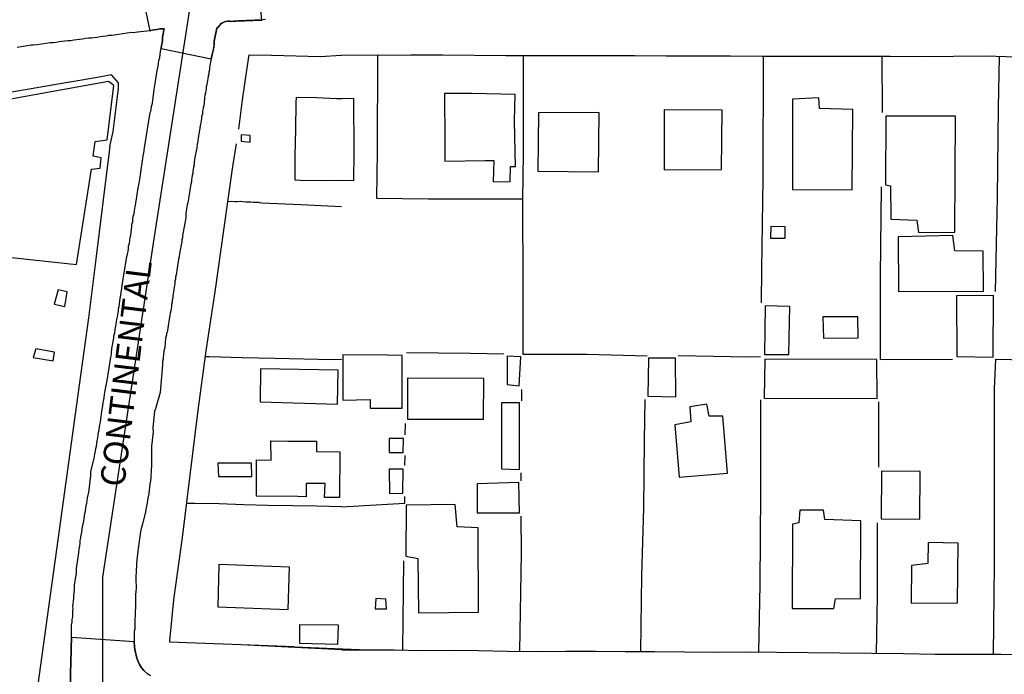
# Model space of a CAD drawing. Units: millimetres. Extents: x 187939 to 190363, y 1665975 to 1668749.
# Drawn here: x 189847 to 189948, y 1667142 to 1667208 of the extents above; entities that cross this region are included whole.
import ezdxf
from ezdxf.enums import TextEntityAlignment as Align

# ---------------------------------------------------------------- set-up
doc = ezdxf.new("R2010")
doc.units = ezdxf.units.MM
doc.header["$LTSCALE"] = 5
for name, color, linetype in [('V-CRUZAMENTO', 1, 'Continuous'), ('V-EDIFICACAO', 2, 'Continuous'), ('V-EIXO_DE_LOGRADOURO', 3, 'Continuous'), ('V-LOTE', 1, 'Continuous'), ('V-NOME_DOS_LOGRADOUROS', 7, 'Continuous'), ('V-QUADRA', 6, 'Continuous'), ('V-TESTADA', 5, 'Continuous')]:
    doc.layers.add(name, color=color, linetype=linetype)
doc.styles.get("Standard").update_dxf_attribs({"font": 'ARIAL.TTF'})

msp = doc.modelspace()

# ---------------------------------------------------------------- linework, layer by layer
at = {"layer": 'V-CRUZAMENTO'}
for points in [[(189859.136, 1667214.388), (189860.64, 1667207.28), (189860.74, 1667207.3), (189861.04, 1667207.38), (189861.34, 1667207.42), (189861.64, 1667207.47), (189862.08, 1667207.47), (189862.02, 1667207.22), (189862, 1667206.92), (189861.93, 1667206.62), (189861.93, 1667206.32), (189861.89, 1667206.06), (189861.83, 1667205.77), (189861.79, 1667205.47), (189866.874, 1667204.423), (189867.128, 1667205.558), (189867.16, 1667205.89), (189867.18, 1667206.23), (189867.46, 1667207.53), (189867.57, 1667207.64), (189867.71, 1667207.83), (189867.78, 1667207.89), (189867.873, 1667208.06), (189868.01, 1667208.06), (189868.08, 1667208.13), (189868.34, 1667208.21), (189868.55, 1667208.26), (189868.76, 1667208.26), (189868.97, 1667208.23), (189869.19, 1667208.26), (189869.4, 1667208.26), (189869.61, 1667208.28), (189869.83, 1667208.28), (189870.04, 1667208.28), (189870.25, 1667208.3), (189870.47, 1667208.32), (189870.68, 1667208.32), (189870.89, 1667208.32), (189871.11, 1667208.32), (189871.32, 1667208.34), (189871.53, 1667208.34), (189871.75, 1667208.36), (189871.96, 1667208.36), (189872.017, 1667208.365), (189871.41, 1667214.74)], [(189860.7, 1667141.71), (189860.4, 1667141.88), (189860.01, 1667142.22), (189859.78, 1667142.48), (189859.57, 1667142.82), (189859.44, 1667143.12), (189859.31, 1667143.46), (189859.23, 1667143.76), (189859.16, 1667144.06), (189859.12, 1667144.36), (189859.08, 1667144.66), (189859.03, 1667145.13), (189852.66, 1667145.555), (189852.66, 1667145.42), (189852.66, 1667145.17), (189852.64, 1667144.87), (189852.62, 1667144.44), (189852.6, 1667142.93), (189852.59, 1667142.69), (189852.55, 1667142.27), (189852.56, 1667140.88)]]:
    msp.add_lwpolyline(points, dxfattribs=at)
at = {"layer": 'V-EDIFICACAO'}
for points in [[(189836.88, 1667198.6), (189836.49, 1667193.99), (189845.05, 1667192.93), (189844.32, 1667184.47), (189853.16, 1667183.5), (189854.71, 1667193.19), (189855.58, 1667193.32), (189855.68, 1667194.34), (189854.88, 1667194.51), (189855.09, 1667196.01), (189856.28, 1667196.17), (189856.96, 1667201.71), (189856.44, 1667202.12), (189836.88, 1667198.6)], [(189880.1, 1667192.05), (189878, 1667192.03), (189875.96, 1667192.06), (189875.41, 1667192.1), (189875.41, 1667194.55), (189875.47, 1667197.22), (189875.51, 1667199.98), (189875.54, 1667200.52), (189877.57, 1667200.48), (189879.61, 1667200.39), (189880.16, 1667200.39), (189881.35, 1667200.42), (189881.38, 1667194.92), (189881.35, 1667192.03)], [(189897.3, 1667193.47), (189897.83, 1667193.48), (189897.73, 1667198.07), (189897.79, 1667200.81), (189893.4, 1667200.89), (189890.6, 1667200.89), (189890.62, 1667195.95), (189890.62, 1667194), (189894.72, 1667194.08), (189895.63, 1667194.08), (189895.56, 1667191.92), (189897.29, 1667191.96), (189897.3, 1667193.47)], [(189928.72, 1667199.38), (189928.67, 1667200.45), (189925.99, 1667200.31), (189925.98, 1667191.13), (189932.06, 1667191.11), (189932.11, 1667199.27), (189928.72, 1667199.38)], [(189900.17, 1667198.93), (189900.08, 1667192.99), (189906.26, 1667192.93), (189906.33, 1667198.97), (189900.17, 1667198.93)], [(189912.95, 1667199.25), (189912.95, 1667193.15), (189918.77, 1667193.18), (189918.82, 1667199.21), (189912.95, 1667199.25)], [(189935.47, 1667198.59), (189935.45, 1667191.62), (189935.96, 1667191.49), (189935.98, 1667188.11), (189938.62, 1667188.01), (189938.8, 1667186.75), (189942.48, 1667186.8), (189942.55, 1667198.59), (189935.47, 1667198.59)], [(189869.93, 1667196.68), (189869.91, 1667196.05), (189870.82, 1667195.95), (189870.85, 1667196.61), (189869.93, 1667196.68)], [(189923.79, 1667187.36), (189923.76, 1667186.2), (189925.25, 1667186.19), (189925.24, 1667187.35), (189923.79, 1667187.36)], [(189936.73, 1667186.32), (189936.76, 1667180.75), (189945.4, 1667180.79), (189945.37, 1667184.85), (189942.5, 1667184.89), (189942.28, 1667186.44), (189936.73, 1667186.32)], [(189850.91, 1667179.46), (189851.98, 1667179.22), (189852.23, 1667180.73), (189851.31, 1667180.93), (189850.91, 1667179.46)], [(189942.66, 1667180.33), (189942.7, 1667174.15), (189946.38, 1667174.09), (189946.44, 1667180.34), (189942.66, 1667180.33)], [(189923.19, 1667179.31), (189923.15, 1667174.35), (189925.62, 1667174.34), (189925.72, 1667179.23), (189923.19, 1667179.31)], [(189929.07, 1667178.2), (189929.13, 1667176.03), (189932.67, 1667176.06), (189932.63, 1667178.2), (189929.07, 1667178.2)], [(189849.04, 1667174.93), (189848.76, 1667174.06), (189850.81, 1667173.72), (189850.93, 1667174.58), (189849.04, 1667174.93)], [(189880.25, 1667169.7), (189883.04, 1667169.78), (189883.04, 1667168.91), (189886.31, 1667168.91), (189886.31, 1667174.25), (189884.8, 1667174.27), (189880.27, 1667174.31)], [(189896.97, 1667174.18), (189896.97, 1667171.29), (189898.18, 1667171.15), (189898.37, 1667174.13), (189896.97, 1667174.18)], [(189911.35, 1667173.99), (189911.29, 1667170.1), (189914.11, 1667170.05), (189914.08, 1667173.97), (189911.35, 1667173.99)], [(189923.17, 1667173.87), (189923.11, 1667169.91), (189934.58, 1667169.89), (189934.57, 1667173.86), (189923.17, 1667173.87)], [(189871.9, 1667172.88), (189871.84, 1667169.55), (189879.72, 1667169.29), (189879.8, 1667172.77), (189871.9, 1667172.88)], [(189886.83, 1667171.94), (189886.84, 1667167.78), (189894.58, 1667167.79), (189894.61, 1667171.9), (189886.83, 1667171.94)], [(189896.38, 1667169.42), (189896.38, 1667162.73), (189898.21, 1667162.67), (189898.24, 1667169.42), (189896.38, 1667169.42)], [(189915.54, 1667169.03), (189915.64, 1667167.5), (189914.02, 1667167.19), (189914.47, 1667161.88), (189919.39, 1667162.29), (189918.9, 1667168.07), (189917.51, 1667168.08), (189917.29, 1667169.31), (189915.54, 1667169.03)], [(189879.92, 1667159.81), (189878.39, 1667159.81), (189878.45, 1667161.22), (189876.54, 1667161.24), (189876.52, 1667159.87), (189875.68, 1667159.9), (189871.47, 1667159.94), (189871.47, 1667163.64), (189872.97, 1667163.59), (189872.95, 1667165.57), (189874.67, 1667165.54), (189877.57, 1667165.54), (189877.59, 1667164.5), (189879.94, 1667164.44)], [(189884.96, 1667165.8), (189884.98, 1667164.39), (189886.4, 1667164.38), (189886.43, 1667165.81), (189884.96, 1667165.8)], [(189867.56, 1667163.31), (189867.61, 1667161.95), (189870.99, 1667161.96), (189870.97, 1667163.31), (189867.56, 1667163.31)], [(189884.97, 1667162.7), (189885.02, 1667160.23), (189886.35, 1667160.25), (189886.39, 1667162.69), (189884.97, 1667162.7)], [(189935.04, 1667162.48), (189935, 1667157.64), (189938.92, 1667157.62), (189938.97, 1667162.44), (189935.04, 1667162.48)], [(189893.91, 1667161.21), (189893.91, 1667158.25), (189898.21, 1667158.26), (189898.15, 1667161.33), (189893.91, 1667161.21)], [(189891.87, 1667156.84), (189891.67, 1667159.08), (189886.7, 1667159.03), (189886.66, 1667153.85), (189887.89, 1667153.59), (189887.96, 1667148.09), (189894.07, 1667148.16), (189894.01, 1667156.72), (189891.87, 1667156.84)], [(189929.29, 1667157.56), (189929.13, 1667158.51), (189926.73, 1667158.51), (189926.62, 1667157.24), (189925.99, 1667157.08), (189925.95, 1667148.53), (189930.19, 1667148.52), (189930.36, 1667149.49), (189932.89, 1667149.55), (189932.93, 1667157.44), (189929.29, 1667157.56)], [(189939.78, 1667155.24), (189939.75, 1667153.09), (189938.1, 1667152.9), (189938.05, 1667149.07), (189942.77, 1667149.08), (189942.82, 1667155.18), (189939.78, 1667155.24)], [(189867.65, 1667153.01), (189867.56, 1667148.68), (189874.69, 1667148.4), (189874.85, 1667152.71), (189867.65, 1667153.01)], [(189883.6, 1667149.52), (189883.56, 1667148.48), (189884.69, 1667148.48), (189884.63, 1667149.47), (189883.6, 1667149.52)], [(189875.86, 1667146.85), (189875.86, 1667144.99), (189879.76, 1667144.9), (189879.81, 1667146.81), (189875.86, 1667146.85)]]:
    msp.add_lwpolyline(points, close=True, dxfattribs=at)
at = {"layer": 'V-EIXO_DE_LOGRADOURO'}
msp.add_lwpolyline([(189849.51, 1667085.2), (189852.78, 1667118.12), (189855.87, 1667138.5), (189855.87, 1667151.72), (189861.07, 1667186.1), (189866.43, 1667220.64), (189871.63, 1667257.22), (189876.18, 1667293.8), (189880.52, 1667328.72)], dxfattribs=at)
at = {"layer": 'V-LOTE'}
for points in [[(189869.67, 1667197.27), (189870.07, 1667200.27), (189870.5, 1667203.28), (189870.74, 1667204.84), (189873, 1667204.78), (189875.5, 1667204.74), (189877.96, 1667204.66), (189880.09, 1667204.78)], [(189948.78, 1667204.58), (189945.64, 1667204.68), (189942.37, 1667204.65), (189939.12, 1667204.62), (189935.91, 1667204.66), (189932.64, 1667204.66), (189929.39, 1667204.66), (189926.14, 1667204.66), (189922.89, 1667204.66), (189919.69, 1667204.7), (189916.42, 1667204.7), (189913.15, 1667204.7), (189909.95, 1667204.72), (189906.75, 1667204.74), (189903.44, 1667204.74), (189900.13, 1667204.74), (189896.82, 1667204.74), (189893.61, 1667204.76), (189890.4, 1667204.78), (189887.19, 1667204.8), (189883.85, 1667204.77), (189880.09, 1667204.78)], [(189883.78, 1667204.77), (189883.74, 1667195), (189883.7, 1667190.24), (189888.96, 1667190.2), (189894.29, 1667190.2), (189898.53, 1667190.2)], [(189898.61, 1667204.74), (189898.61, 1667194.77), (189898.53, 1667190.2), (189898.57, 1667181.14), (189898.57, 1667174.37), (189905.06, 1667174.37), (189911.2, 1667174.23)], [(189923, 1667204.66), (189922.96, 1667192.18), (189922.85, 1667183.08), (189922.81, 1667179.62)], [(189935.06, 1667204.66), (189935.1, 1667198.95)], [(189946.63, 1667180.75), (189946.84, 1667190.34), (189946.95, 1667199.47), (189947.02, 1667204.64)], [(189856.58, 1667195.52), (189856.2, 1667192.55), (189855.13, 1667184.05), (189854.4, 1667178.09), (189853.57, 1667172.2), (189852.76, 1667166.31), (189851.95, 1667160.42), (189851.14, 1667154.53), (189850.33, 1667148.64), (189849.52, 1667142.75), (189848.71, 1667136.86)], [(189880.15, 1667144.32), (189869.91, 1667144.82), (189865.32, 1667144.98), (189862.68, 1667145.11), (189862.68, 1667145.24), (189863.09, 1667149.39), (189863.94, 1667155.75), (189864.72, 1667162.08), (189865.5, 1667168.41), (189866.35, 1667174.72), (189867.3, 1667180.96), (189868.18, 1667187.22), (189869.06, 1667193.48), (189869.46, 1667195.78)], [(189935, 1667191.4), (189934.89, 1667182.34), (189934.89, 1667174.09), (189934.89, 1667173.84), (189942.27, 1667173.88)], [(189946.43, 1667143.89), (189946.54, 1667152.88), (189946.54, 1667161.87), (189946.54, 1667170.86), (189946.65, 1667173.89), (189952.93, 1667173.75), (189958.19, 1667173.68), (189963.45, 1667173.61), (189968.74, 1667173.54), (189974.03, 1667173.47), (189979.32, 1667173.4), (189984.83, 1667173.36), (189990.34, 1667173.32), (189995.85, 1667173.28), (190001.36, 1667173.24), (190006.76, 1667173.17), (190012.16, 1667173.1), (190017.98, 1667172.96), (190018.19, 1667181), (190018.4, 1667189.04), (190018.44, 1667191.86)], [(189880.11, 1667189.37), (189876, 1667189.57), (189872.04, 1667189.76), (189871.77, 1667189.77), (189871.75, 1667189.81), (189871.74, 1667189.81), (189871.45, 1667189.81), (189871.19, 1667189.81), (189870.89, 1667189.83), (189870.64, 1667189.85), (189870.38, 1667189.85), (189870.08, 1667189.88), (189869.83, 1667189.9), (189869.53, 1667189.88), (189869.27, 1667189.88), (189868.97, 1667189.92), (189868.56, 1667189.89)], [(189886.74, 1667174.54), (189893.23, 1667174.5), (189896.62, 1667174.43)], [(189880.12, 1667173.84), (189879.2, 1667173.82), (189873.35, 1667173.94), (189870.03, 1667174.03), (189866.71, 1667174.12), (189866.27, 1667174.13)], [(189914.36, 1667174.24), (189921.56, 1667174.1), (189922.72, 1667174.14)], [(189898.47, 1667169.65), (189898.47, 1667170.78)], [(189910.56, 1667144.14), (189910.66, 1667151.88), (189910.87, 1667158.72), (189910.94, 1667165.6), (189911.01, 1667169.76)], [(189922.72, 1667169.73), (189922.72, 1667160.35), (189922.65, 1667150.97), (189922.54, 1667144.1)], [(189934.72, 1667169.54), (189934.72, 1667162.91)], [(189886.59, 1667166.19), (189886.63, 1667167.35)], [(189886.55, 1667163.05), (189886.59, 1667164.07)], [(189898.4, 1667161.5), (189898.4, 1667162.31)], [(189880.13, 1667158.87), (189886.55, 1667159.24), (189886.55, 1667159.91)], [(189880.13, 1667158.87), (189877.61, 1667158.91), (189875.13, 1667158.95), (189872.65, 1667158.99), (189870.17, 1667159.07), (189867.69, 1667159.15), (189865.21, 1667159.19), (189864.88, 1667159.19), (189864.36, 1667159.19)], [(189898.26, 1667144.17), (189898.44, 1667154.16), (189898.4, 1667157.9)], [(189934.61, 1667157.23), (189934.61, 1667149.79), (189934.5, 1667143.96)], [(189886.35, 1667144.3), (189886.45, 1667153.38)], [(189880.15, 1667144.32), (189882.73, 1667144.32), (189885.47, 1667144.32), (189888.23, 1667144.25), (189891.1, 1667144.27), (189894.06, 1667144.23), (189897.02, 1667144.19), (189899.98, 1667144.15), (189902.94, 1667144.19), (189905.96, 1667144.17), (189908.98, 1667144.15), (189912, 1667144.13), (189915.02, 1667144.11), (189918.04, 1667144.09), (189921.15, 1667144.11), (189924.35, 1667144.09), (189927.58, 1667144.05), (189930.81, 1667144.01), (189934.04, 1667143.97), (189937.27, 1667143.93), (189940.5, 1667143.89), (189943.81, 1667143.89), (189947.17, 1667143.89), (189950.57, 1667143.82)]]:
    msp.add_lwpolyline(points, dxfattribs=at)
at = {"layer": 'V-QUADRA'}
for points in [[(189872.39, 1667208.41), (189872.17, 1667208.38), (189871.96, 1667208.36), (189871.75, 1667208.36), (189871.53, 1667208.34), (189871.32, 1667208.34), (189871.11, 1667208.32), (189870.89, 1667208.32), (189870.68, 1667208.32), (189870.47, 1667208.32), (189870.25, 1667208.3), (189870.04, 1667208.28), (189869.83, 1667208.28), (189869.61, 1667208.28), (189869.4, 1667208.26), (189869.19, 1667208.26), (189868.97, 1667208.23), (189868.76, 1667208.26), (189868.55, 1667208.26), (189868.34, 1667208.21), (189868.08, 1667208.13), (189868.01, 1667208.06), (189867.93, 1667208.06), (189867.91, 1667208.02), (189867.84, 1667208), (189867.78, 1667207.89), (189867.71, 1667207.83), (189867.57, 1667207.64), (189867.46, 1667207.53), (189867.18, 1667206.23), (189867.16, 1667205.89), (189867.14, 1667205.68), (189867.14, 1667205.61), (189866.84, 1667204.27), (189866.77, 1667203.93), (189866.75, 1667203.72), (189866.71, 1667203.51), (189866.69, 1667203.29), (189866.62, 1667203.08), (189866.62, 1667202.87), (189866.58, 1667202.65), (189866.52, 1667202.44), (189866.5, 1667202.23), (189866.45, 1667202.01), (189866.43, 1667201.8), (189866.37, 1667201.59), (189866.35, 1667201.37), (189866.33, 1667201.16), (189866.28, 1667200.95), (189866.24, 1667200.73), (189866.2, 1667200.52), (189866.2, 1667200.31), (189866.16, 1667200.09), (189866.16, 1667199.88), (189866.11, 1667199.67), (189866.07, 1667199.45), (189866.03, 1667199.24), (189865.98, 1667199.03), (189865.98, 1667198.81), (189865.9, 1667198.56), (189865.88, 1667198.35), (189865.86, 1667198.13), (189865.81, 1667197.92), (189865.78, 1667197.77), (189865.56, 1667196.38), (189865.5, 1667196.04), (189865.47, 1667195.83), (189865.43, 1667195.62), (189865.44, 1667195.55), (189865.17, 1667194.21), (189865.15, 1667193.87), (189865.13, 1667193.65), (189865.09, 1667193.4), (189865.05, 1667193.19), (189865, 1667192.97), (189865, 1667192.76), (189864.94, 1667192.55), (189864.92, 1667192.33), (189864.88, 1667192.12), (189864.86, 1667191.91), (189864.79, 1667191.69), (189864.77, 1667191.48), (189864.75, 1667191.27), (189864.69, 1667191.05), (189864.66, 1667190.84), (189864.62, 1667190.63), (189864.6, 1667190.41), (189864.56, 1667190.2), (189864.54, 1667189.99), (189864.49, 1667189.77), (189864.43, 1667189.56), (189864.41, 1667189.35), (189864.36, 1667189.13), (189864.34, 1667188.92), (189864.28, 1667188.71), (189864.28, 1667188.49), (189864.28, 1667188.26), (189864.02, 1667186.79), (189863.96, 1667186.45), (189863.94, 1667186.23), (189863.9, 1667186.02), (189863.9, 1667185.83), (189863.66, 1667184.61), (189863.62, 1667184.27), (189863.55, 1667184.06), (189863.51, 1667183.8), (189863.49, 1667183.59), (189863.45, 1667183.38), (189863.43, 1667183.12), (189863.38, 1667182.91), (189863.34, 1667182.69), (189863.3, 1667182.44), (189863.26, 1667182.23), (189863.24, 1667182.01), (189863.19, 1667181.8), (189863.17, 1667181.59), (189863.13, 1667181.37), (189863.11, 1667181.16), (189863.09, 1667180.95), (189863.04, 1667180.73), (189863.02, 1667180.52), (189862.98, 1667180.31), (189862.96, 1667180.09), (189862.91, 1667179.88), (189862.89, 1667179.67), (189862.83, 1667179.45), (189862.83, 1667179.24), (189862.79, 1667179.03), (189862.77, 1667178.81), (189862.7, 1667178.56), (189862.66, 1667178.35), (189862.64, 1667178.13), (189862.6, 1667177.94), (189862.38, 1667176.6), (189862.34, 1667176.51), (189862.32, 1667176.34), (189862.27, 1667176.13), (189862.24, 1667176.02), (189862.15, 1667175.06), (189862.06, 1667174.68), (189862.04, 1667174.34), (189861.98, 1667174.08), (189861.98, 1667173.87), (189861.93, 1667173.65), (189861.93, 1667173.4), (189861.93, 1667173.3), (189861.68, 1667170.49), (189861.26, 1667168.96), (189861.21, 1667168.84), (189861.11, 1667168.6), (189860.95, 1667166.92), (189860.96, 1667166.47), (189860.82, 1667165.04), (189860.82, 1667164.57), (189860.82, 1667164.23), (189860.82, 1667163.93), (189860.82, 1667163.59), (189860.82, 1667163.29), (189860.8, 1667162.99), (189860.76, 1667162.69), (189860.76, 1667162.4), (189860.74, 1667162.1), (189860.74, 1667161.8), (189860.7, 1667161.5), (189860.63, 1667161.16), (189860.61, 1667160.86), (189860.57, 1667160.52), (189860.53, 1667160.22), (189860.46, 1667159.88), (189860.4, 1667159.58), (189860.36, 1667159.24), (189860.29, 1667158.94), (189860.23, 1667158.6), (189860.19, 1667158.36), (189859.89, 1667157.11), (189859.76, 1667156.64), (189859.7, 1667156.36), (189859.5, 1667155.1), (189859.46, 1667154.63), (189859.42, 1667154.34), (189859.38, 1667154.04), (189859.33, 1667153.74), (189859.31, 1667153.44), (189859.29, 1667153.14), (189859.27, 1667152.8), (189859.25, 1667152.5), (189859.23, 1667152.16), (189859.21, 1667151.86), (189859.21, 1667151.52), (189859.21, 1667151.22), (189859.23, 1667150.88), (189859.23, 1667150.58), (189859.21, 1667150.24), (189859.18, 1667149.94), (189859.18, 1667149.6), (189859.16, 1667149.3), (189859.16, 1667148.96), (189859.17, 1667148.81), (189859.12, 1667147.21), (189859.1, 1667146.75), (189859.12, 1667146.45), (189859.12, 1667146.42), (189859.04, 1667146.18), (189859.03, 1667145.13), (189859.08, 1667144.66), (189859.12, 1667144.36), (189859.16, 1667144.06), (189859.23, 1667143.76), (189859.31, 1667143.46), (189859.44, 1667143.12), (189859.57, 1667142.82), (189859.78, 1667142.48), (189860.01, 1667142.22), (189860.4, 1667141.88), (189860.7, 1667141.71)], [(189852.56, 1667140.88), (189852.55, 1667142.27), (189852.59, 1667142.69), (189852.6, 1667142.93), (189852.62, 1667144.44), (189852.64, 1667144.87), (189852.66, 1667145.17), (189852.66, 1667145.42), (189852.66, 1667145.68), (189852.66, 1667145.98), (189852.68, 1667146.23), (189852.68, 1667146.53), (189852.68, 1667146.83), (189852.72, 1667147.13), (189852.74, 1667147.39), (189852.79, 1667147.68), (189852.79, 1667147.94), (189852.81, 1667148.24), (189852.83, 1667148.49), (189852.81, 1667148.75), (189852.83, 1667149.01), (189852.87, 1667149.26), (189852.89, 1667149.56), (189852.92, 1667149.82), (189852.94, 1667150.11), (189852.96, 1667150.41), (189852.98, 1667150.67), (189852.98, 1667150.9), (189853.17, 1667152.16), (189853.19, 1667152.59), (189853.2, 1667152.82), (189853.4, 1667154.17), (189853.45, 1667154.59), (189853.53, 1667154.89), (189853.56, 1667155.15), (189853.55, 1667155.45), (189853.62, 1667155.7), (189853.66, 1667156), (189853.73, 1667156.26), (189853.75, 1667156.55), (189853.79, 1667156.85), (189853.85, 1667157.11), (189853.92, 1667157.41), (189853.94, 1667157.66), (189854, 1667157.92), (189854.04, 1667158.17), (189854.09, 1667158.43), (189854.13, 1667158.73), (189854.17, 1667158.98), (189854.24, 1667159.24), (189854.26, 1667159.5), (189854.3, 1667159.79), (189854.37, 1667160.09), (189854.43, 1667160.35), (189854.48, 1667160.58), (189854.64, 1667162.05), (189854.65, 1667162.42), (189854.98, 1667163.8), (189855.03, 1667164.23), (189855.11, 1667164.53), (189855.13, 1667164.78), (189855.2, 1667165.04), (189855.24, 1667165.3), (189855.28, 1667165.59), (189855.35, 1667165.89), (189855.39, 1667166.15), (189855.41, 1667166.45), (189855.49, 1667166.7), (189855.52, 1667166.96), (189855.54, 1667167.21), (189855.62, 1667167.47), (189855.66, 1667167.77), (189855.66, 1667167.94), (189855.67, 1667167.96), (189855.67, 1667168.03), (189855.71, 1667168.26), (189855.75, 1667168.62), (189855.81, 1667168.92), (189855.84, 1667169.18), (189855.88, 1667169.48), (189855.96, 1667169.73), (189855.99, 1667169.99), (189856.03, 1667170.29), (189856.07, 1667170.48), (189856.35, 1667172.08), (189856.41, 1667172.35), (189856.6, 1667173.65), (189856.67, 1667174.08), (189856.73, 1667174.34), (189856.73, 1667174.64), (189856.77, 1667174.89), (189856.82, 1667175.15), (189856.86, 1667175.45), (189856.9, 1667175.7), (189856.97, 1667176), (189856.99, 1667176.26), (189857.07, 1667176.55), (189857.11, 1667176.85), (189857.14, 1667177.11), (189857.2, 1667177.41), (189857.24, 1667177.66), (189857.29, 1667177.92), (189857.33, 1667178.17), (189857.37, 1667178.43), (189857.44, 1667178.73), (189857.46, 1667178.98), (189857.5, 1667179.24), (189857.54, 1667179.5), (189857.58, 1667179.79), (189857.63, 1667180.09), (189857.65, 1667180.2), (189857.84, 1667181.59), (189857.93, 1667182.01), (189857.97, 1667182.27), (189857.97, 1667182.29), (189858.22, 1667183.89), (189858.31, 1667184.32), (189858.35, 1667184.57), (189858.42, 1667184.83), (189858.46, 1667185.13), (189858.48, 1667185.38), (189858.56, 1667185.68), (189858.59, 1667185.94), (189858.63, 1667186.23), (189858.69, 1667186.53), (189858.74, 1667186.79), (189858.78, 1667187.09), (189858.8, 1667187.34), (189858.82, 1667187.6), (189858.89, 1667187.85), (189858.91, 1667188.11), (189858.95, 1667188.41), (189859.03, 1667188.67), (189859.08, 1667188.96), (189859.1, 1667189.22), (189859.16, 1667189.52), (189859.2, 1667189.77), (189859.25, 1667189.96), (189859.46, 1667191.31), (189859.55, 1667191.74), (189859.59, 1667192.03), (189859.61, 1667192.14), (189859.82, 1667193.61), (189859.89, 1667194.04), (189859.93, 1667194.29), (189859.97, 1667194.55), (189860.01, 1667194.85), (189860.06, 1667195.1), (189860.1, 1667195.36), (189860.68, 1667198.96), (189860.74, 1667199.09), (189860.78, 1667199.28), (189860.82, 1667199.58), (189860.83, 1667199.69), (189860.91, 1667199.92), (189861.08, 1667201.29), (189861.15, 1667201.71), (189861.19, 1667201.9), (189861.38, 1667203.25), (189861.49, 1667203.68), (189861.53, 1667203.97), (189861.55, 1667204.27), (189861.64, 1667204.57), (189861.68, 1667204.87), (189861.72, 1667205.17), (189861.79, 1667205.47), (189861.83, 1667205.77), (189861.89, 1667206.06), (189861.93, 1667206.32), (189861.93, 1667206.62), (189862, 1667206.92), (189862.02, 1667207.22), (189862.08, 1667207.47), (189861.64, 1667207.47), (189861.34, 1667207.42), (189861.04, 1667207.38), (189860.74, 1667207.3), (189860.64, 1667207.28), (189859.38, 1667207.13), (189858.95, 1667207.08), (189858.76, 1667207.09), (189857.46, 1667206.89), (189857.03, 1667206.83), (189856.74, 1667206.81), (189856.48, 1667206.78), (189856.18, 1667206.74), (189855.88, 1667206.7), (189855.58, 1667206.66), (189855.29, 1667206.61), (189854.99, 1667206.57), (189854.69, 1667206.53), (189854.39, 1667206.51), (189854.09, 1667206.49), (189853.79, 1667206.44), (189853.49, 1667206.4), (189853.2, 1667206.36), (189852.9, 1667206.32), (189852.6, 1667206.27), (189852.3, 1667206.25), (189852, 1667206.21), (189851.7, 1667206.19), (189851.41, 1667206.14), (189851.11, 1667206.1), (189850.81, 1667206.06), (189850.49, 1667206.06), (189849.19, 1667205.85), (189848.76, 1667205.8), (189848.57, 1667205.81), (189847.14, 1667205.59)]]:
    msp.add_lwpolyline(points, dxfattribs=at)
at = {"layer": 'V-TESTADA'}
for points in [[(189869.67, 1667197.27), (189870.07, 1667200.27), (189870.5, 1667203.28), (189870.74, 1667204.84), (189873, 1667204.78), (189875.5, 1667204.74), (189877.96, 1667204.66), (189880.09, 1667204.78)], [(189948.78, 1667204.58), (189945.64, 1667204.68), (189942.37, 1667204.65), (189939.12, 1667204.62), (189935.91, 1667204.66), (189932.64, 1667204.66), (189929.39, 1667204.66), (189926.14, 1667204.66), (189922.89, 1667204.66), (189919.69, 1667204.7), (189916.42, 1667204.7), (189913.15, 1667204.7), (189909.95, 1667204.72), (189906.75, 1667204.74), (189903.44, 1667204.74), (189900.13, 1667204.74), (189896.82, 1667204.74), (189893.61, 1667204.76), (189890.4, 1667204.78), (189887.19, 1667204.8), (189883.85, 1667204.77), (189880.09, 1667204.78)], [(189856.58, 1667195.52), (189856.9, 1667197.03), (189857.11, 1667198.67), (189857.46, 1667201.43), (189857.46, 1667201.99), (189856.73, 1667202.8), (189855.12, 1667202.49), (189852.91, 1667202.12), (189850.71, 1667201.75), (189848.55, 1667201.38), (189846.37, 1667200.99), (189844.19, 1667200.6), (189842.01, 1667200.21), (189839.83, 1667199.82), (189837.64, 1667199.43), (189836.49, 1667199.17), (189836.35, 1667199.02)], [(189856.58, 1667195.52), (189856.2, 1667192.55), (189855.13, 1667184.05), (189854.4, 1667178.09), (189853.57, 1667172.2), (189852.76, 1667166.31), (189851.95, 1667160.42), (189851.14, 1667154.53), (189850.33, 1667148.64), (189849.52, 1667142.75), (189848.71, 1667136.86), (189847.82, 1667131.01), (189847.01, 1667125.16), (189846.18, 1667119.31), (189845.29, 1667113.23), (189844.42, 1667107.15), (189843.61, 1667101.09), (189843.31, 1667099.8), (189843.29, 1667099.8)], [(189875.36, 1667144.63), (189869.91, 1667144.82), (189865.32, 1667144.98), (189862.68, 1667145.11), (189862.68, 1667145.24), (189863.09, 1667149.39), (189863.94, 1667155.75), (189864.72, 1667162.08), (189865.5, 1667168.41), (189866.35, 1667174.72), (189867.3, 1667180.96), (189868.18, 1667187.22), (189869.06, 1667193.48), (189869.46, 1667195.78)], [(189875.36, 1667144.63), (189882.73, 1667144.32), (189885.47, 1667144.32), (189888.23, 1667144.25), (189891.1, 1667144.27), (189894.06, 1667144.23), (189897.02, 1667144.19), (189899.98, 1667144.15), (189902.94, 1667144.19), (189905.96, 1667144.17), (189908.98, 1667144.15), (189912, 1667144.13), (189915.02, 1667144.11), (189918.04, 1667144.09), (189921.15, 1667144.11), (189924.35, 1667144.09), (189927.58, 1667144.05), (189930.81, 1667144.01), (189934.04, 1667143.97), (189937.27, 1667143.93), (189940.5, 1667143.89), (189943.81, 1667143.89), (189947.17, 1667143.89), (189950.57, 1667143.82)]]:
    msp.add_lwpolyline(points, dxfattribs=at)

# ---------------------------------------------------------------- texts
at = {"layer": 'V-NOME_DOS_LOGRADOUROS'}
msp.add_text('CONTINENTAL', height=2.50002, rotation=83, dxfattribs=at).set_placement((189858.8, 1667160.7), align=Align.BOTTOM_LEFT)

doc.saveas('drawing.dxf')
